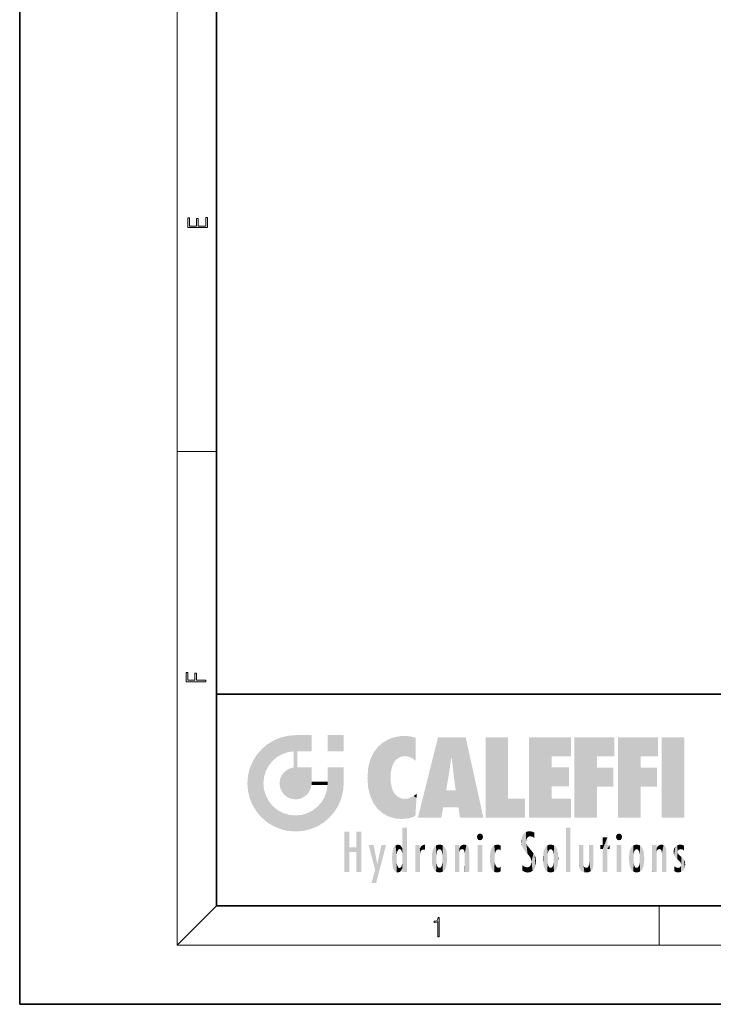
# Model space of a CAD drawing. Extents: x 0 to 210, y 0 to 297.
# Drawn here: x 0 to 70, y 0 to 100 of the extents above; entities that cross this region are included whole.
import ezdxf

# ---------------------------------------------------------------- set-up
doc = ezdxf.new("R2010")
doc.units = 0

msp = doc.modelspace()

# ---------------------------------------------------------------- linework, layer by layer
at = {"color": 7, "lineweight": 35}
for p, q in [((0, 297), (0, 0)), ((20, 287), (20, 10)), ((20, 31.5), (20, 10)), ((20, 31.5), (200, 31.5)), ((20, 10), (200, 10)), ((20, 10), (200, 10)), ((0, 0), (210, 0))]:
    msp.add_line(p, q, dxfattribs=at)
at = {"color": 7, "lineweight": 13}
for p, q in [((16, 291), (16, 6)), ((16, 56.17), (20, 56.17)), ((20, 10), (16, 6)), ((65, 6), (65, 10)), ((204, 6), (16, 6))]:
    msp.add_line(p, q, dxfattribs=at)
for points in [[(19.09, 78.94), (19.09, 79.95), (18.93, 79.95), (18.93, 79.08), (18.15, 79.08), (18.15, 79.85), (17.98, 79.85), (17.98, 79.08), (17.26, 79.08), (17.26, 79.93), (17.09, 79.93), (17.09, 78.94)], [(18.92, 32.78), (18.92, 32.92), (17.97, 32.92), (17.97, 33.66), (17.81, 33.66), (17.81, 32.92), (17.09, 32.92), (17.09, 33.73), (16.92, 33.73), (16.92, 32.78)], [(42.5, 6.87), (42.64, 6.87), (42.64, 8.82), (42.52, 8.82), (42.49, 8.64), (42.42, 8.52), (42.31, 8.45), (42.15, 8.44), (42.14, 8.44), (42.14, 8.32), (42.16, 8.32), (42.37, 8.34), (42.5, 8.42)]]:
    msp.add_lwpolyline(points, close=True, dxfattribs=at)
at = {"color": 114, "lineweight": 5}
for points in [[(25.79, 26.8), (26.13, 25.1), (26.49, 27.1), (26.65, 25.4)], [(27.24, 27.28), (26.49, 27.1), (27.24, 25.61), (26.65, 25.4)], [(27.24, 27.28), (27.24, 25.61), (28.04, 27.35), (27.86, 25.71)], [(28.21, 24.08), (28.04, 27.35), (28.04, 20.82), (27.86, 25.71)], [(28.16, 27.35), (28.08, 27.35), (28.21, 24.08), (28.04, 27.35)], [(28.35, 27.35), (28.16, 27.35), (28.23, 25.71), (28.21, 25.71)], [(28.21, 25.71), (28.16, 27.35), (28.21, 24.1), (28.21, 24.08)], [(28.35, 27.35), (28.23, 25.71), (28.85, 27.35), (28.94, 25.71)], [(29.65, 27.35), (28.85, 27.35), (29.39, 25.71), (28.94, 25.71)], [(29.65, 27.35), (29.39, 25.71), (29.63, 25.71), (29.56, 25.71)], [(29.65, 27.35), (29.63, 25.71), (29.67, 25.71)], [(29.67, 27.35), (29.65, 27.35), (29.67, 25.73), (29.67, 25.71)], [(29.67, 27.35), (29.67, 25.73), (29.67, 27.04), (29.67, 26.53)], [(29.67, 27.35), (29.67, 27.04), (29.67, 27.31), (29.67, 27.23)], [(32.93, 27.35), (32.93, 25.72), (31.3, 27.35), (31.3, 25.72)], [(32.93, 27.35), (31.3, 27.35), (32.93, 27.35)], [(37.28, 26.82), (37.49, 19.08), (37.76, 27.04)], [(37.49, 19.08), (37.69, 23.05), (37.76, 27.04), (37.71, 23.48)], [(37.76, 27.04), (37.71, 23.48), (37.79, 23.92)], [(38.23, 27.17), (37.76, 27.04), (37.87, 24.2), (37.79, 23.92)], [(38.23, 27.17), (37.87, 24.2), (38.11, 24.68), (37.99, 24.47)], [(38.23, 27.17), (38.11, 24.68), (38.69, 27.25), (38.26, 24.86)], [(38.26, 24.86), (38.51, 25.05), (38.69, 27.25), (38.81, 25.17)], [(38.69, 27.25), (38.81, 25.17), (39.08, 27.28), (39.18, 25.22)], [(39.08, 27.28), (39.18, 25.22), (39.68, 27.23), (39.59, 25.16)], [(39.68, 27.23), (39.59, 25.16), (39.97, 24.97)], [(40.25, 27.08), (39.68, 27.23), (40.25, 24.74), (39.97, 24.97)], [(40.25, 27.08), (40.25, 24.74), (40.25, 25.91), (40.25, 24.76)], [(40.25, 27.08), (40.25, 25.91), (40.25, 26.91), (40.25, 26.64)], [(40.25, 27.08), (40.25, 26.91), (40.25, 27.02)], [(42.85, 18.97), (42.52, 27.13), (40.48, 18.97)], [(45.33, 27.13), (42.52, 27.13), (44.07, 23.65), (43.9, 25.18)], [(43.9, 25.18), (42.52, 27.13), (43.04, 20.02), (42.85, 18.97)], [(45.33, 27.13), (44.07, 23.65), (44.09, 23.48), (44.07, 23.59)], [(45.33, 27.13), (44.09, 23.48), (44.21, 22.54), (44.12, 23.22)], [(45.33, 27.13), (44.21, 22.54), (44.32, 21.75), (44.31, 21.76)], [(45.33, 27.13), (44.32, 21.75), (44.75, 18.97), (44.59, 20.02)], [(45.33, 27.13), (44.75, 18.97), (47.13, 18.97)], [(47.35, 27.13), (49.64, 27.13), (47.35, 18.97), (49.64, 20.9)], [(54.06, 25.21), (51.76, 18.97), (56.03, 27.13), (51.76, 27.13)], [(54.06, 25.21), (56.03, 27.13), (56.03, 25.21)], [(58.69, 25.21), (56.39, 18.97), (60.45, 27.13), (56.39, 27.13)], [(58.69, 25.21), (60.45, 27.13), (60.45, 25.21)], [(63.12, 25.21), (60.82, 18.97), (64.88, 27.13), (60.82, 27.13)], [(63.12, 25.21), (64.88, 27.13), (64.88, 25.21)], [(67.55, 18.97), (65.25, 18.97), (67.55, 27.13), (65.25, 27.13)], [(67.55, 18.97), (67.55, 27.13), (67.55, 18.97)], [(25.15, 26.4), (24.58, 25.91), (24.84, 23.09), (24.77, 22.45)], [(25.15, 26.4), (24.84, 23.09), (25.3, 24.22), (25.01, 23.68)], [(25.15, 26.4), (25.3, 24.22), (25.79, 26.8)], [(25.3, 24.22), (25.67, 24.7), (25.79, 26.8), (26.13, 25.1)], [(35.94, 25.54), (35.95, 20.45), (36.34, 26.08), (36.38, 19.86)], [(36.34, 26.08), (36.38, 19.86), (36.8, 26.51), (36.9, 19.41)], [(36.8, 26.51), (36.9, 19.41), (37.28, 26.82), (37.49, 19.08)], [(23.69, 24.7), (24.09, 19.56), (24.09, 25.34), (24.58, 18.99)], [(24.58, 18.99), (24.58, 25.91), (24.09, 25.34)], [(25.15, 18.5), (24.77, 22.45), (24.58, 18.99), (24.58, 25.91)], [(28.04, 20.82), (27.86, 25.71), (27.86, 25.69)], [(28.04, 20.82), (27.86, 25.69), (27.86, 24.38), (27.86, 24.89)], [(28.21, 25.71), (28.21, 24.1), (28.21, 25.41), (28.21, 24.9)], [(28.21, 25.71), (28.21, 25.41), (28.21, 25.68), (28.21, 25.59)], [(35.63, 24.85), (35.95, 20.45), (35.94, 25.54)], [(43.9, 25.18), (43.04, 20.02), (43.35, 21.79), (43.35, 21.75)], [(43.9, 25.18), (43.35, 21.79), (43.39, 22.04), (43.37, 21.86)], [(43.9, 25.18), (43.39, 22.04), (43.66, 23.63), (43.48, 22.54)], [(43.9, 25.18), (43.66, 23.63), (43.78, 24.42), (43.66, 23.65)], [(54.06, 20.9), (51.76, 18.97), (54.06, 24.07), (54.06, 25.21)], [(56.39, 18.97), (58.69, 25.21), (58.69, 18.97), (58.69, 24.03)], [(60.82, 18.97), (63.12, 25.21), (63.12, 18.97), (63.12, 24.03)], [(23.21, 23.25), (23.39, 20.9), (23.39, 24), (23.69, 24.7)], [(23.39, 20.9), (23.69, 20.2), (23.69, 24.7), (24.09, 19.56)], [(27.4, 23.95), (27.61, 20.88), (27.86, 24.07)], [(28.04, 20.82), (27.86, 24.11), (27.61, 20.88), (27.86, 24.07)], [(28.04, 20.82), (27.86, 24.38), (27.86, 24.11), (27.86, 24.19)], [(28.52, 20.89), (28.25, 24.08), (28.04, 20.82), (28.21, 24.08)], [(28.52, 20.89), (28.49, 24.08), (28.25, 24.08), (28.32, 24.08)], [(28.52, 20.89), (28.94, 21.1), (28.49, 24.08), (28.94, 24.08)], [(29.66, 24.08), (28.94, 24.08), (29.29, 21.41), (28.94, 21.1)], [(29.66, 24.08), (29.29, 21.41), (29.66, 22.27), (29.54, 21.81)], [(29.67, 24.08), (29.66, 24.08), (29.67, 22.63), (29.66, 22.27)], [(29.67, 24.08), (29.67, 22.63), (29.67, 23.35), (29.67, 22.64)], [(29.67, 24.08), (29.67, 23.35), (29.67, 23.97), (29.67, 23.81)], [(29.67, 24.08), (29.67, 23.97), (29.67, 24.05)], [(31.5, 18.99), (31.34, 24.08), (31.3, 24.07), (31.3, 24.08)], [(31.5, 18.99), (31.3, 24.07), (31.3, 22.9), (31.3, 23.35)], [(31.5, 18.99), (31.42, 24.08), (31.34, 24.08)], [(31.99, 19.56), (31.61, 24.08), (31.5, 18.99), (31.42, 24.08)], [(32.39, 20.2), (32.12, 24.08), (31.99, 19.56), (31.61, 24.08)], [(32.92, 24.08), (32.12, 24.08), (32.68, 20.9), (32.39, 20.2)], [(32.92, 24.08), (32.68, 20.9), (32.93, 22.45), (32.87, 21.66)], [(32.93, 23.96), (32.93, 24.04), (32.92, 24.08), (32.93, 24.08)], [(32.93, 23.96), (32.92, 24.08), (32.93, 23.77), (32.93, 22.45)], [(35.42, 24.01), (35.63, 21.17), (35.63, 24.85), (35.95, 20.45)], [(54.06, 20.9), (54.06, 24.07), (54.06, 22.14)], [(54.06, 22.14), (54.06, 24.07), (55.83, 22.14), (55.83, 24.07)], [(58.69, 18.97), (58.69, 24.03), (58.69, 22.1), (60.33, 24.03)], [(58.69, 22.1), (60.33, 24.03), (60.33, 22.1)], [(63.12, 18.97), (63.12, 24.03), (63.12, 22.1), (64.76, 24.03)], [(63.12, 22.1), (64.76, 24.03), (64.76, 22.1)], [(23.14, 22.45), (23.21, 21.66), (23.21, 23.25), (23.39, 20.9)], [(26.48, 22.93), (26.63, 21.63), (26.69, 23.36), (26.89, 21.3)], [(26.69, 23.36), (26.89, 21.3), (27, 23.7), (27.22, 21.04)], [(27, 23.7), (27.22, 21.04), (27.4, 23.95), (27.61, 20.88)], [(32.93, 23.27), (32.93, 23.77), (32.93, 22.47), (32.93, 22.45)], [(35.35, 23), (35.42, 22.02), (35.42, 24.01), (35.63, 21.17)], [(38.14, 18.89), (37.71, 22.61), (37.49, 19.08), (37.69, 23.05)], [(25.03, 21.18), (24.84, 21.79), (25.15, 18.5), (24.77, 22.45)], [(26.41, 22.45), (26.47, 22.02), (26.48, 22.93), (26.63, 21.63)], [(29.67, 22.63), (29.66, 22.27), (29.71, 22.63), (29.67, 22.27)], [(30.48, 22.27), (29.71, 22.63), (29.67, 22.27)], [(30.48, 22.27), (29.98, 22.63), (29.71, 22.63), (29.79, 22.63)], [(30.48, 22.27), (30.98, 22.27), (29.98, 22.63), (30.49, 22.63)], [(31.29, 22.63), (30.49, 22.63), (31.17, 22.27), (30.98, 22.27)], [(31.5, 18.99), (31.29, 22.27), (30.99, 21.07), (31.2, 21.65)], [(31.29, 22.63), (31.17, 22.27), (31.29, 22.27), (31.25, 22.27)], [(31.5, 18.99), (31.3, 22.66), (31.29, 22.27), (31.3, 22.63)], [(31.29, 22.63), (31.29, 22.27), (31.3, 22.63)], [(31.5, 18.99), (31.3, 22.9), (31.3, 22.66), (31.3, 22.74)], [(37.87, 21.87), (37.79, 22.16), (38.14, 18.89), (37.71, 22.61)], [(25.33, 20.63), (25.03, 21.18), (25.79, 18.1), (25.15, 18.5)], [(30.68, 20.54), (30.93, 18.5), (30.99, 21.07)], [(31.5, 18.99), (30.99, 21.07), (30.93, 18.5)], [(37.87, 21.87), (38.14, 18.89), (37.98, 21.61)], [(38.14, 18.89), (38.1, 21.41), (37.98, 21.61)], [(38.83, 18.83), (38.25, 21.23), (38.14, 18.89), (38.1, 21.41)], [(38.78, 20.93), (38.49, 21.05), (38.83, 18.83), (38.25, 21.23)], [(39.65, 20.96), (40.22, 19.12), (40.05, 21.17), (40.33, 20.97)], [(40.05, 21.17), (40.33, 20.97), (40.35, 21.4), (40.34, 21.24)], [(40.35, 21.4), (40.34, 21.24), (40.35, 21.35)], [(44.59, 20.02), (43.4, 21.75), (43.04, 20.02), (43.35, 21.75)], [(44.59, 20.02), (44.22, 21.75), (43.4, 21.75), (44.08, 21.75)], [(44.59, 20.02), (44.32, 21.75), (44.22, 21.75), (44.28, 21.75)], [(25.33, 20.63), (25.79, 18.1), (25.73, 20.14)], [(25.73, 20.14), (25.79, 18.1), (26.21, 19.74), (26.49, 17.81)], [(29.81, 19.71), (30.29, 18.1), (30.28, 20.09)], [(30.68, 20.54), (30.28, 20.09), (30.93, 18.5), (30.29, 18.1)], [(39.13, 20.88), (38.78, 20.93), (39.54, 18.9), (38.83, 18.83)], [(39.13, 20.88), (39.54, 18.9), (39.41, 20.9)], [(39.41, 20.9), (39.54, 18.9), (39.65, 20.96), (40.22, 19.12)], [(40.28, 20.26), (40.33, 20.97), (40.22, 19.14), (40.22, 19.12)], [(47.35, 18.97), (49.64, 20.9), (51.37, 18.97), (51.37, 20.9)], [(54.06, 20.9), (56.03, 20.9), (51.76, 18.97), (56.03, 18.97)], [(26.21, 19.74), (26.49, 17.81), (26.77, 19.44), (27.24, 17.62)], [(26.77, 19.44), (27.24, 17.62), (27.38, 19.25), (28.04, 17.56)], [(27.38, 19.25), (28.04, 17.56), (28.04, 19.19)], [(28.04, 19.19), (28.04, 17.56), (28.67, 19.25), (28.83, 17.62)], [(28.67, 19.25), (28.83, 17.62), (29.27, 19.43), (29.59, 17.81)], [(29.27, 19.43), (29.59, 17.81), (29.81, 19.71), (30.29, 18.1)], [(33.5, 15.94), (33.5, 13.45), (33.5, 17.53), (33.01, 13.45)], [(33.5, 17.53), (33.01, 13.45), (33.01, 17.53)], [(34.72, 17.53), (34.23, 15.47), (34.23, 15.94), (33.5, 15.47)], [(34.72, 13.45), (34.23, 13.45), (34.72, 17.53), (34.23, 15.47)], [(34.72, 17.53), (34.23, 15.94), (34.23, 17.53)], [(38.89, 15.3), (38.88, 15.9), (38.89, 17.08)], [(38.9, 15.11), (38.89, 17.9), (38.94, 17.94), (38.89, 17.94)], [(38.9, 15.11), (38.89, 17.63), (38.89, 17.9), (38.89, 17.82)], [(38.9, 15.11), (38.89, 15.3), (38.89, 17.63), (38.89, 17.08)], [(38.9, 15.11), (38.94, 17.94), (38.91, 14.82)], [(38.95, 13.45), (38.91, 14.82), (39.19, 17.94), (38.94, 17.94)], [(38.95, 13.45), (39.19, 17.94), (39.05, 13.45)], [(39.3, 13.45), (39.05, 13.45), (39.29, 17.94), (39.19, 17.94)], [(39.3, 13.45), (39.29, 17.94), (39.35, 17.94)], [(39.35, 13.45), (39.3, 13.45), (39.35, 17.91), (39.35, 17.94)], [(39.35, 13.45), (39.35, 17.91), (39.35, 14.41), (39.35, 15.95)], [(46.52, 16.84), (46.63, 17.3), (46.48, 17.01), (46.52, 17.18)], [(46.52, 16.84), (46.94, 17.3), (46.63, 17.3), (46.79, 17.35)], [(46.52, 16.84), (47.09, 17.01), (46.94, 17.3), (47.05, 17.18)], [(46.52, 16.84), (46.94, 16.71), (47.09, 17.01), (47.05, 16.84)], [(51.04, 16.13), (51.13, 15.91), (51.03, 16.94), (51.18, 17.28)], [(51.38, 15.54), (51.31, 17.41), (51.13, 15.91), (51.18, 17.28)], [(51.38, 15.54), (51.47, 16.55), (51.31, 17.41), (51.45, 17.51)], [(51.62, 17.56), (51.45, 17.51), (51.52, 16.81), (51.47, 16.55)], [(51.62, 17.56), (51.52, 16.81), (51.8, 17.58), (51.67, 17)], [(51.67, 17), (51.77, 17.06), (51.8, 17.58), (51.9, 17.07)], [(51.8, 17.58), (51.9, 17.07), (52.07, 17.55), (52.14, 17.02)], [(52.07, 17.55), (52.14, 17.02), (52.32, 17.45)], [(52.32, 17.42), (52.32, 17.45), (52.31, 16.96), (52.14, 17.02)], [(52.31, 16.96), (52.14, 17.02), (52.31, 16.9)], [(52.32, 17.42), (52.31, 16.96), (52.32, 17.38), (52.32, 17.26)], [(55.98, 17.94), (55.98, 13.45), (55.52, 17.94), (55.52, 13.45)], [(55.98, 17.94), (55.52, 17.94), (55.98, 17.94)], [(60.65, 16.84), (60.76, 17.3), (60.61, 17.01), (60.65, 17.18)], [(60.65, 16.84), (61.07, 17.3), (60.76, 17.3), (60.92, 17.35)], [(60.65, 16.84), (61.22, 17.01), (61.07, 17.3), (61.18, 17.18)], [(60.65, 16.84), (61.07, 16.71), (61.22, 17.01), (61.18, 16.84)], [(36.13, 13.67), (35.47, 16.18), (36.34, 14.27), (35.98, 16.18)], [(36.23, 12.32), (36.34, 14.27), (37.23, 16.18), (36.35, 14.27)], [(37.23, 16.18), (36.35, 14.27), (36.77, 16.18)], [(38.03, 13.68), (38.03, 15.97), (38.19, 13.48), (38.2, 16.15)], [(38.19, 13.48), (38.2, 16.15), (38.3, 13.42)], [(38.44, 16.22), (38.33, 15.31), (38.2, 16.15), (38.32, 15.12)], [(38.2, 16.15), (38.32, 15.12), (38.3, 13.42), (38.32, 14.82)], [(38.47, 15.7), (38.39, 15.57), (38.44, 16.22), (38.33, 15.31)], [(38.64, 16.18), (38.47, 15.7), (38.44, 16.22)], [(38.64, 16.18), (38.62, 15.77), (38.47, 15.7), (38.52, 15.74)], [(38.62, 15.77), (38.64, 16.18), (38.71, 15.74), (38.74, 16.11)], [(38.71, 15.74), (38.74, 16.11), (38.76, 15.7), (38.88, 15.88)], [(40.23, 13.45), (40.27, 16.18), (40.21, 16.15), (40.21, 16.18)], [(40.23, 13.45), (40.21, 16.15), (40.21, 13.88), (40.21, 14.63)], [(40.56, 13.45), (40.37, 16.18), (40.23, 13.45), (40.27, 16.18)], [(40.56, 13.45), (40.63, 13.45), (40.37, 16.18), (40.62, 16.18)], [(40.67, 16.18), (40.62, 16.18), (40.67, 15.85), (40.63, 13.45)], [(40.67, 16.18), (40.67, 15.85), (40.67, 16.01), (40.67, 15.87)], [(40.67, 16.18), (40.67, 16.01), (40.67, 16.12)], [(40.68, 15.85), (40.72, 15.47), (40.78, 16.02)], [(40.72, 15.47), (40.77, 15.58), (40.78, 16.02), (40.86, 15.66)], [(40.78, 16.02), (40.86, 15.66), (40.91, 16.14), (40.97, 15.71)], [(40.91, 16.14), (40.97, 15.71), (41.04, 16.2), (41.12, 15.73)], [(41.2, 16.22), (41.04, 16.2), (41.16, 15.72), (41.12, 15.73)], [(41.2, 16.22), (41.16, 15.72), (41.2, 15.75), (41.2, 15.72)], [(41.2, 16.22), (41.2, 15.75), (41.2, 16.17), (41.2, 16.09)], [(41.96, 14.06), (42.09, 15.9), (42.09, 13.73), (42.19, 16.03)], [(42.09, 13.73), (42.19, 16.03), (42.19, 13.59), (42.32, 16.14)], [(42.19, 13.59), (42.32, 16.14), (42.32, 13.49)], [(42.47, 16.2), (42.37, 15.29), (42.32, 16.14), (42.36, 15.1)], [(42.32, 16.14), (42.36, 15.1), (42.32, 13.49)], [(42.51, 15.69), (42.43, 15.56), (42.47, 16.2), (42.37, 15.29)], [(42.66, 16.22), (42.51, 15.69), (42.47, 16.2)], [(42.66, 16.22), (42.66, 15.76), (42.51, 15.69), (42.56, 15.73)], [(42.66, 16.22), (42.85, 16.2), (42.66, 15.76), (42.77, 15.73)], [(42.85, 16.2), (42.82, 15.69), (42.77, 15.73)], [(43.01, 16.14), (42.9, 15.56), (42.85, 16.2), (42.82, 15.69)], [(42.97, 15.1), (42.96, 15.29), (43.01, 16.14), (42.9, 15.56)], [(43.14, 16.03), (43.01, 13.49), (43.01, 16.14), (42.97, 14.52)], [(43.01, 16.14), (42.97, 14.52), (42.97, 15.1), (42.97, 14.81)], [(43.24, 15.9), (43.14, 13.59), (43.14, 16.03), (43.01, 13.49)], [(44.29, 16.18), (44.23, 16.18), (44.57, 13.45), (44.25, 13.45)], [(44.25, 13.45), (44.23, 16.18), (44.23, 15), (44.23, 16.16)], [(44.29, 16.18), (44.57, 13.45), (44.39, 16.18)], [(44.64, 16.18), (44.39, 16.18), (44.64, 13.45), (44.57, 13.45)], [(44.69, 16.18), (44.64, 16.18), (44.69, 13.46), (44.69, 13.45)], [(44.64, 16.18), (44.64, 13.45), (44.69, 13.45)], [(44.69, 16.18), (44.69, 13.46), (44.69, 14.83), (44.69, 14.3)], [(44.69, 16.18), (44.69, 14.83), (44.69, 15.11), (44.69, 15.03)], [(44.69, 16.18), (44.69, 15.11), (44.69, 15.87), (44.69, 15.15)], [(44.69, 16.18), (44.69, 15.87), (44.69, 16.02), (44.69, 15.89)], [(44.69, 16.18), (44.69, 16.02), (44.69, 16.12)], [(44.7, 15.51), (44.76, 15.66), (44.78, 16.02), (44.84, 15.74)], [(44.7, 15.87), (44.7, 15.51), (44.78, 16.02)], [(44.78, 16.02), (44.84, 15.74), (44.89, 16.13), (44.96, 15.77)], [(44.89, 16.13), (44.96, 15.77), (45.03, 16.2), (45.07, 15.75)], [(45.03, 16.2), (45.07, 15.75), (45.19, 16.22)], [(45.07, 15.75), (45.14, 15.7), (45.19, 16.22), (45.2, 15.59)], [(45.19, 16.22), (45.2, 15.59), (45.4, 16.19), (45.24, 15.34)], [(45.26, 13.45), (45.58, 13.45), (45.24, 15.34), (45.4, 16.19)], [(45.58, 13.45), (45.54, 16.08), (45.4, 16.19)], [(45.65, 13.45), (45.65, 15.87), (45.58, 13.45), (45.54, 16.08)], [(46.52, 16.84), (46.63, 16.71), (46.94, 16.71), (46.79, 16.67)], [(47.01, 16.18), (47.01, 13.45), (46.55, 16.18), (46.55, 13.45)], [(47.01, 16.18), (46.55, 16.18), (47.01, 16.18)], [(48.22, 13.48), (48.24, 16.16), (48.08, 13.6), (48.04, 15.98)], [(48.28, 14.51), (48.27, 14.84), (48.22, 13.48), (48.24, 16.16)], [(48.24, 16.16), (48.31, 15.34), (48.53, 16.22), (48.39, 15.57)], [(48.27, 14.84), (48.28, 15.16), (48.24, 16.16), (48.31, 15.34)], [(48.39, 15.57), (48.5, 15.7), (48.53, 16.22), (48.67, 15.75)], [(48.53, 16.22), (48.67, 15.75), (48.72, 16.2), (48.8, 15.71)], [(48.9, 16.13), (48.72, 16.2), (48.89, 15.62), (48.8, 15.71)], [(48.9, 16.13), (48.89, 15.62), (48.9, 15.67), (48.9, 15.62)], [(48.9, 16.13), (48.9, 15.67), (48.9, 16.07), (48.9, 15.95)], [(51.04, 16.13), (51.03, 16.94), (50.98, 16.54)], [(51.62, 15.28), (51.5, 16.31), (51.38, 15.54), (51.47, 16.55)], [(51.62, 15.28), (51.62, 16.08), (51.5, 16.31), (51.6, 16.11)], [(51.65, 16.05), (51.62, 16.08), (51.84, 15.01), (51.62, 15.28)], [(51.65, 16.05), (51.84, 15.01), (51.73, 15.95)], [(53.49, 16.03), (53.49, 13.59), (53.39, 15.9), (53.39, 13.73)], [(53.62, 16.14), (53.62, 13.49), (53.49, 16.03), (53.49, 13.59)], [(53.77, 16.2), (53.67, 15.29), (53.62, 16.14)], [(53.67, 15.29), (53.66, 15.1), (53.62, 16.14), (53.66, 14.52)], [(53.62, 16.14), (53.66, 14.52), (53.62, 13.49), (53.67, 14.33)], [(53.77, 16.2), (53.81, 15.69), (53.67, 15.29), (53.73, 15.56)], [(53.96, 16.22), (53.81, 15.69), (53.77, 16.2)], [(53.96, 16.22), (53.96, 15.76), (53.81, 15.69), (53.86, 15.73)], [(53.96, 16.22), (54.15, 16.2), (53.96, 15.76), (54.07, 15.73)], [(54.15, 16.2), (54.12, 15.69), (54.07, 15.73)], [(54.31, 16.14), (54.2, 15.56), (54.15, 16.2), (54.12, 15.69)], [(54.27, 15.1), (54.26, 15.29), (54.31, 16.14), (54.2, 15.56)], [(54.27, 14.52), (54.31, 16.14), (54.26, 14.33), (54.31, 13.49)], [(54.27, 14.52), (54.27, 14.81), (54.31, 16.14), (54.27, 15.1)], [(54.31, 13.49), (54.31, 16.14), (54.44, 13.59), (54.44, 16.03)], [(54.44, 13.59), (54.44, 16.03), (54.54, 13.73), (54.54, 15.9)], [(56.87, 14.03), (56.9, 16.18), (56.84, 16.17), (56.84, 16.18)], [(56.87, 14.03), (56.84, 16.17), (56.84, 14.84), (56.84, 15.46)], [(56.87, 14.03), (56.9, 13.86), (56.9, 16.18), (57, 13.65)], [(56.9, 16.18), (57, 13.65), (57, 16.18), (57.1, 13.54)], [(57, 16.18), (57.1, 13.54), (57.25, 16.18), (57.23, 13.47)], [(57.25, 16.18), (57.23, 13.47), (57.3, 14.24), (57.39, 13.42)], [(57.3, 16.18), (57.25, 16.18), (57.3, 14.48), (57.3, 14.47)], [(57.25, 16.18), (57.3, 14.24), (57.3, 14.47)], [(57.3, 16.18), (57.3, 14.48), (57.3, 15.79), (57.3, 15.18)], [(57.3, 16.18), (57.3, 15.79), (57.3, 16.13), (57.3, 16.03)], [(58.04, 13.52), (57.98, 16.18), (57.86, 16.18), (57.91, 16.18)], [(58.04, 13.52), (57.86, 16.18), (57.86, 15.17), (57.86, 16.16)], [(58.29, 16.18), (57.98, 16.18), (58.14, 13.62), (58.04, 13.52)], [(58.29, 16.18), (58.14, 13.62), (58.27, 13.91), (58.22, 13.74)], [(58.29, 16.18), (58.27, 13.91), (58.32, 14.33)], [(58.32, 16.18), (58.29, 16.18), (58.32, 14.35), (58.32, 14.33)], [(58.32, 16.18), (58.32, 14.35), (58.32, 15.76), (58.32, 15.1)], [(58.32, 16.18), (58.32, 15.76), (58.32, 16.13), (58.32, 16.01)], [(59.73, 16.96), (59.27, 15.78), (59.27, 16.18), (59.02, 15.78)], [(59.27, 16.18), (59.02, 15.78), (59.02, 16.18)], [(59.73, 13.45), (59.27, 13.45), (59.73, 16.96), (59.27, 15.78)], [(59.73, 16.96), (59.27, 16.18), (59.27, 16.96)], [(59.73, 16.18), (59.73, 13.45), (59.73, 16.96)], [(59.73, 16.18), (59.97, 16.18), (59.73, 13.45), (59.73, 15.78)], [(59.73, 15.78), (59.97, 16.18), (59.97, 15.78)], [(60.65, 16.84), (60.76, 16.71), (61.07, 16.71), (60.92, 16.67)], [(61.14, 16.18), (61.14, 13.45), (60.69, 16.18), (60.69, 13.45)], [(61.14, 16.18), (60.69, 16.18), (61.14, 16.18)], [(62, 14.06), (62.14, 15.9), (62.14, 13.72), (62.23, 16.03)], [(62.14, 13.72), (62.23, 16.03), (62.23, 13.59), (62.36, 16.14)], [(62.23, 13.59), (62.36, 16.14), (62.36, 13.49)], [(62.52, 16.2), (62.41, 15.29), (62.36, 16.14), (62.4, 15.1)], [(62.36, 16.14), (62.4, 15.1), (62.36, 13.49)], [(62.55, 15.69), (62.47, 15.56), (62.52, 16.2), (62.41, 15.29)], [(62.71, 16.22), (62.55, 15.69), (62.52, 16.2)], [(62.71, 16.22), (62.71, 15.76), (62.55, 15.69), (62.6, 15.73)], [(62.71, 16.22), (62.9, 16.2), (62.71, 15.76), (62.81, 15.73)], [(62.9, 16.2), (62.86, 15.69), (62.81, 15.73)], [(63.06, 16.14), (62.94, 15.56), (62.9, 16.2), (62.86, 15.69)], [(63.01, 15.1), (63, 15.29), (63.06, 16.14), (62.94, 15.56)], [(63.18, 16.03), (63.06, 13.49), (63.06, 16.14), (63.01, 14.52)], [(63.06, 16.14), (63.01, 14.52), (63.01, 15.1), (63.01, 14.81)], [(63.28, 15.9), (63.18, 13.59), (63.18, 16.03), (63.06, 13.49)], [(64.33, 16.18), (64.27, 16.18), (64.61, 13.45), (64.29, 13.45)], [(64.29, 13.45), (64.27, 16.18), (64.27, 15), (64.27, 16.16)], [(64.33, 16.18), (64.61, 13.45), (64.43, 16.18)], [(64.68, 16.18), (64.43, 16.18), (64.68, 13.45), (64.61, 13.45)], [(64.73, 16.18), (64.68, 16.18), (64.73, 13.46), (64.73, 13.45)], [(64.68, 16.18), (64.68, 13.45), (64.73, 13.45)], [(64.73, 16.18), (64.73, 13.46), (64.73, 14.83), (64.73, 14.3)], [(64.73, 16.18), (64.73, 14.83), (64.73, 15.11), (64.73, 15.03)], [(64.73, 16.18), (64.73, 15.11), (64.73, 15.87), (64.73, 15.15)], [(64.73, 16.18), (64.73, 15.87), (64.73, 16.02), (64.73, 15.89)], [(64.73, 16.18), (64.73, 16.02), (64.73, 16.12)], [(64.74, 15.87), (64.75, 15.51), (64.83, 16.02)], [(64.75, 15.51), (64.8, 15.66), (64.83, 16.02), (64.88, 15.74)], [(64.83, 16.02), (64.88, 15.74), (64.94, 16.13), (65.01, 15.77)], [(64.94, 16.13), (65.01, 15.77), (65.07, 16.2), (65.11, 15.75)], [(65.07, 16.2), (65.11, 15.75), (65.24, 16.22)], [(65.11, 15.75), (65.19, 15.7), (65.24, 16.22), (65.25, 15.59)], [(65.24, 16.22), (65.25, 15.59), (65.44, 16.19), (65.28, 15.34)], [(65.3, 13.45), (65.62, 13.45), (65.28, 15.34), (65.44, 16.19)], [(65.62, 13.45), (65.58, 16.08), (65.44, 16.19)], [(65.69, 13.45), (65.69, 15.87), (65.62, 13.45), (65.58, 16.08)], [(66.5, 15.78), (66.46, 15.48), (66.64, 16.01), (66.51, 15.15)], [(66.51, 15.15), (66.6, 14.99), (66.64, 16.01), (66.84, 14.74)], [(66.64, 16.01), (66.84, 14.74), (66.85, 16.17), (66.87, 15.48)], [(66.85, 16.17), (66.92, 15.63), (67.11, 16.22)], [(66.85, 16.17), (66.87, 15.48), (66.92, 15.63)], [(66.92, 15.63), (67.03, 15.73), (67.11, 16.22), (67.19, 15.77)], [(67.11, 16.22), (67.19, 15.77), (67.33, 16.2), (67.37, 15.73)], [(67.53, 16.11), (67.33, 16.2), (67.53, 15.62), (67.37, 15.73)], [(67.53, 16.11), (67.53, 15.62), (67.53, 15.94), (67.53, 15.67)], [(67.53, 16.11), (67.53, 15.94), (67.53, 16.04)], [(34.23, 15.94), (33.5, 15.47), (33.5, 15.94), (33.5, 13.45)], [(37.87, 14.35), (37.85, 14.85), (37.95, 13.86), (37.87, 15.34)], [(37.87, 15.34), (37.91, 15.61), (37.95, 13.86), (37.96, 15.8)], [(37.95, 13.86), (37.96, 15.8), (38.03, 13.68), (38.03, 15.97)], [(38.76, 15.7), (38.88, 15.88), (38.83, 15.57)], [(38.89, 15.3), (38.83, 15.57), (38.88, 15.9), (38.88, 15.88)], [(40.63, 13.45), (40.68, 13.45), (40.67, 15.85), (40.68, 15.17)], [(40.67, 15.85), (40.68, 15.17), (40.68, 15.85), (40.72, 15.47)], [(40.68, 15.17), (40.68, 13.45), (40.68, 14.16), (40.68, 13.46)], [(40.68, 15.17), (40.68, 14.16), (40.68, 15.01), (40.68, 14.78)], [(40.68, 15.17), (40.68, 15.01), (40.68, 15.12)], [(41.89, 14.81), (41.91, 15.31), (41.91, 14.31), (41.96, 15.57)], [(41.91, 14.31), (41.96, 15.57), (41.96, 14.06), (42.09, 15.9)], [(42.36, 15.1), (42.36, 14.52), (42.32, 13.49), (42.37, 14.33)], [(42.36, 14.81), (42.36, 14.52), (42.36, 15.1)], [(43.37, 15.57), (43.24, 13.73), (43.24, 15.9), (43.14, 13.59)], [(43.41, 15.31), (43.37, 14.06), (43.37, 15.57), (43.24, 13.73)], [(43.44, 14.81), (43.41, 14.31), (43.41, 15.31), (43.37, 14.06)], [(44.7, 15.87), (44.69, 15.87), (44.7, 15.51), (44.69, 15.38)], [(44.69, 15.38), (44.69, 15.87), (44.69, 15.15)], [(45.26, 13.45), (45.24, 15.34), (45.24, 14.23), (45.24, 15.32)], [(45.69, 13.45), (45.68, 15.7), (45.65, 13.45), (45.65, 15.87)], [(45.69, 15.33), (45.68, 15.7), (45.69, 13.46), (45.69, 13.45)], [(45.69, 15.33), (45.69, 13.46), (45.69, 14.9), (45.69, 14.23)], [(45.69, 15.33), (45.69, 14.9), (45.69, 15.27), (45.69, 15.16)], [(47.8, 14.79), (47.82, 14.33), (47.83, 15.34), (47.86, 14.09)], [(47.83, 15.34), (47.86, 14.09), (47.88, 15.62), (47.98, 13.76)], [(47.98, 13.76), (47.95, 15.81), (47.88, 15.62)], [(48.08, 13.6), (48.04, 15.98), (47.98, 13.76), (47.95, 15.81)], [(51.73, 15.95), (51.84, 15.01), (51.93, 15.7), (51.96, 14.78)], [(51.93, 15.7), (51.96, 14.78), (51.97, 15.66), (52.01, 14.49)], [(51.97, 15.66), (52.01, 14.49), (52.23, 15.34)], [(52.27, 13.71), (52.23, 15.34), (52.14, 13.57), (52.01, 14.49)], [(52.44, 14.05), (52.33, 15.18), (52.27, 13.71), (52.23, 15.34)], [(52.49, 14.46), (52.43, 14.93), (52.44, 14.05), (52.33, 15.18)], [(53.22, 15.31), (53.22, 14.31), (53.19, 14.81)], [(53.26, 15.57), (53.26, 14.06), (53.22, 15.31), (53.22, 14.31)], [(53.39, 15.9), (53.39, 13.73), (53.26, 15.57), (53.26, 14.06)], [(53.66, 14.81), (53.66, 14.52), (53.66, 15.1)], [(54.54, 13.73), (54.54, 15.9), (54.67, 14.06), (54.67, 15.57)], [(54.67, 14.06), (54.67, 15.57), (54.71, 14.31), (54.71, 15.31)], [(54.71, 14.31), (54.71, 15.31), (54.74, 14.81)], [(58.04, 13.52), (57.86, 15.17), (57.86, 14.55), (57.86, 14.71)], [(61.93, 14.81), (61.96, 15.31), (61.96, 14.31), (62, 15.57)], [(61.96, 14.31), (62, 15.57), (62, 14.06), (62.14, 15.9)], [(62.4, 15.1), (62.4, 14.52), (62.36, 13.49), (62.41, 14.33)], [(62.4, 14.81), (62.4, 14.52), (62.4, 15.1)], [(63.41, 15.57), (63.28, 13.73), (63.28, 15.9), (63.18, 13.59)], [(63.46, 15.31), (63.41, 14.06), (63.41, 15.57), (63.28, 13.73)], [(63.48, 14.81), (63.46, 14.31), (63.46, 15.31), (63.41, 14.06)], [(64.74, 15.87), (64.73, 15.87), (64.75, 15.51), (64.73, 15.38)], [(64.73, 15.38), (64.73, 15.87), (64.73, 15.15)], [(65.3, 13.45), (65.28, 15.34), (65.28, 14.23), (65.28, 15.32)], [(65.74, 13.45), (65.72, 15.7), (65.69, 13.45), (65.69, 15.87)], [(65.74, 15.33), (65.72, 15.7), (65.74, 13.46), (65.74, 13.45)], [(65.74, 15.33), (65.74, 13.46), (65.74, 14.9), (65.74, 14.23)], [(65.74, 15.33), (65.74, 14.9), (65.74, 15.27), (65.74, 15.16)], [(67.08, 14.53), (66.87, 15.48), (66.84, 14.74)], [(67.08, 14.53), (67.02, 15.17), (66.87, 15.48), (66.94, 15.28)], [(67.26, 14.97), (67.02, 15.17), (67.17, 14.41), (67.08, 14.53)], [(36.23, 12.32), (35.75, 12.32), (36.34, 14.27), (36.13, 13.67)], [(38.3, 13.42), (38.32, 14.82), (38.32, 14.51)], [(38.33, 14.32), (38.43, 13.4), (38.32, 14.51), (38.3, 13.42)], [(38.33, 14.32), (38.39, 14.06), (38.43, 13.4), (38.47, 13.92)], [(38.74, 13.53), (38.76, 13.93), (38.89, 13.8), (38.83, 14.06)], [(38.89, 13.8), (38.83, 14.06), (38.89, 14.33)], [(38.95, 13.45), (38.89, 13.45), (38.91, 14.82), (38.9, 14.52)], [(38.9, 14.52), (38.89, 13.45), (38.89, 13.62), (38.89, 13.47)], [(38.9, 14.52), (38.89, 13.62), (38.89, 13.77), (38.89, 13.73)], [(38.9, 14.52), (38.89, 13.77), (38.89, 14.33), (38.89, 13.8)], [(39.35, 13.45), (39.35, 14.41), (39.35, 13.57), (39.35, 13.83)], [(42.32, 13.49), (42.37, 14.33), (42.47, 13.43), (42.43, 14.07)], [(42.47, 13.43), (42.43, 14.07), (42.51, 13.94)], [(42.77, 13.89), (42.82, 13.94), (42.85, 13.43), (42.9, 14.07)], [(42.85, 13.43), (42.9, 14.07), (43.01, 13.49), (42.96, 14.33)], [(43.01, 13.49), (42.96, 14.33), (42.97, 14.52)], [(44.25, 13.45), (44.23, 15), (44.23, 13.68), (44.23, 14.05)], [(45.26, 13.45), (45.24, 14.23), (45.24, 13.56), (45.24, 13.73)], [(48.36, 13.42), (48.3, 14.32), (48.22, 13.48), (48.28, 14.51)], [(48.36, 13.42), (48.52, 13.4), (48.3, 14.32), (48.39, 14.07)], [(48.52, 13.4), (48.5, 13.93), (48.39, 14.07)], [(51.35, 13.44), (51.29, 14), (51.1, 14.11), (51.1, 14.13)], [(51.35, 13.44), (51.1, 14.11), (51.1, 13.64), (51.1, 13.73)], [(51.82, 14), (51.98, 13.47), (51.91, 14.09)], [(51.98, 13.47), (51.96, 14.21), (51.91, 14.09)], [(52.14, 13.57), (52.01, 14.49), (51.98, 13.47), (51.96, 14.21)], [(53.62, 13.49), (53.67, 14.33), (53.77, 13.43), (53.73, 14.07)], [(53.77, 13.43), (53.73, 14.07), (53.81, 13.94)], [(54.07, 13.89), (54.12, 13.94), (54.15, 13.43), (54.2, 14.07)], [(54.15, 13.43), (54.2, 14.07), (54.31, 13.49), (54.26, 14.33)], [(56.87, 14.03), (56.84, 14.84), (56.84, 14.49), (56.84, 14.6)], [(56.87, 14.03), (56.84, 14.49), (56.84, 14.44)], [(57.3, 14.24), (57.39, 13.42), (57.32, 14.12)], [(57.39, 13.42), (57.37, 13.97), (57.32, 14.12)], [(57.85, 13.43), (57.86, 14.21), (57.79, 13.96), (57.84, 14.1)], [(58.04, 13.52), (57.86, 14.44), (57.85, 13.43), (57.86, 14.21)], [(58.04, 13.52), (57.86, 14.55), (57.86, 14.44), (57.86, 14.47)], [(62.36, 13.49), (62.41, 14.33), (62.52, 13.43), (62.47, 14.07)], [(62.52, 13.43), (62.47, 14.07), (62.55, 13.94)], [(62.81, 13.89), (62.86, 13.94), (62.9, 13.43), (62.94, 14.07)], [(62.9, 13.43), (62.94, 14.07), (63.06, 13.49), (63, 14.33)], [(63.06, 13.49), (63, 14.33), (63.01, 14.52)], [(64.29, 13.45), (64.27, 15), (64.27, 13.68), (64.27, 14.05)], [(65.3, 13.45), (65.28, 14.23), (65.28, 13.56), (65.28, 13.73)], [(66.73, 13.43), (66.69, 13.92), (66.54, 13.98), (66.54, 14.03)], [(67.09, 13.9), (67.23, 13.46), (67.19, 14.02)], [(67.26, 14.97), (67.17, 14.41), (67.23, 14.2)], [(67.23, 13.46), (67.23, 14.2), (67.19, 14.02)], [(67.46, 13.63), (67.26, 14.97), (67.23, 13.46), (67.23, 14.2)], [(67.6, 13.88), (67.5, 14.71), (67.46, 13.63), (67.26, 14.97)], [(67.65, 14.21), (67.59, 14.55), (67.6, 13.88), (67.5, 14.71)], [(38.43, 13.4), (38.47, 13.92), (38.64, 13.45), (38.52, 13.88)], [(38.52, 13.88), (38.62, 13.86), (38.64, 13.45), (38.71, 13.88)], [(38.64, 13.45), (38.71, 13.88), (38.74, 13.53), (38.76, 13.93)], [(39.35, 13.45), (39.35, 13.57), (39.35, 13.49)], [(40.23, 13.45), (40.21, 13.88), (40.21, 13.5), (40.21, 13.62)], [(40.23, 13.45), (40.21, 13.5), (40.21, 13.45)], [(42.66, 13.4), (42.47, 13.43), (42.56, 13.89), (42.51, 13.94)], [(42.66, 13.4), (42.56, 13.89), (42.77, 13.89), (42.66, 13.87)], [(42.66, 13.4), (42.77, 13.89), (42.85, 13.43)], [(44.25, 13.45), (44.23, 13.68), (44.23, 13.47), (44.23, 13.52)], [(44.25, 13.45), (44.23, 13.47), (44.23, 13.45)], [(45.26, 13.45), (45.24, 13.56), (45.24, 13.45), (45.24, 13.48)], [(48.72, 13.43), (48.66, 13.88), (48.52, 13.4), (48.5, 13.93)], [(48.9, 13.51), (48.75, 13.89), (48.72, 13.43), (48.66, 13.88)], [(48.9, 13.98), (48.75, 13.89), (48.9, 13.53), (48.9, 13.51)], [(48.9, 13.98), (48.9, 13.53), (48.9, 13.93), (48.9, 13.86)], [(51.35, 13.44), (51.1, 13.64), (51.1, 13.59)], [(51.4, 13.95), (51.29, 14), (51.63, 13.39), (51.35, 13.44)], [(51.4, 13.95), (51.63, 13.39), (51.58, 13.92)], [(51.58, 13.92), (51.63, 13.39), (51.71, 13.94), (51.82, 13.41)], [(51.71, 13.94), (51.82, 13.41), (51.82, 14), (51.98, 13.47)], [(53.96, 13.4), (53.77, 13.43), (53.86, 13.89), (53.81, 13.94)], [(53.96, 13.4), (53.86, 13.89), (54.07, 13.89), (53.96, 13.87)], [(53.96, 13.4), (54.07, 13.89), (54.15, 13.43)], [(57.6, 13.4), (57.46, 13.9), (57.39, 13.42), (57.37, 13.97)], [(57.71, 13.89), (57.58, 13.87), (57.6, 13.4), (57.46, 13.9)], [(57.85, 13.43), (57.79, 13.96), (57.6, 13.4), (57.71, 13.89)], [(62.71, 13.4), (62.52, 13.43), (62.6, 13.89), (62.55, 13.94)], [(62.71, 13.4), (62.6, 13.89), (62.81, 13.89), (62.71, 13.87)], [(62.71, 13.4), (62.81, 13.89), (62.9, 13.43)], [(64.29, 13.45), (64.27, 13.68), (64.27, 13.47), (64.27, 13.52)], [(64.29, 13.45), (64.27, 13.47), (64.27, 13.45)], [(65.3, 13.45), (65.28, 13.56), (65.28, 13.45), (65.28, 13.48)], [(66.73, 13.43), (66.54, 13.98), (66.54, 13.6), (66.54, 13.71)], [(66.73, 13.43), (66.54, 13.6), (66.54, 13.53)], [(66.69, 13.92), (66.73, 13.43), (66.92, 13.86), (66.94, 13.4)], [(66.92, 13.86), (66.94, 13.4), (67.09, 13.9), (67.23, 13.46)]]:
    msp.add_solid(points, dxfattribs=at)

doc.saveas('drawing.dxf')
